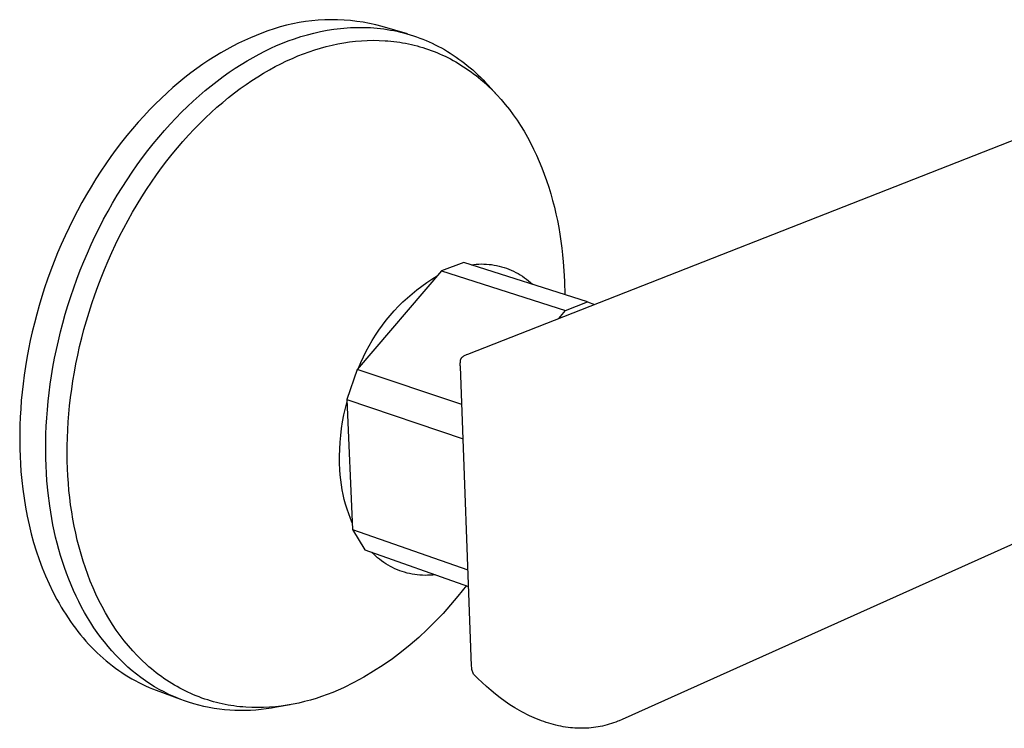
# Model space of a CAD drawing. Units: millimetres. Extents: x -265 to 294, y -241 to 185.
# Drawn here: x -265 to -170, y -223 to -154 of the extents above; entities that cross this region are included whole.
import ezdxf

# ---------------------------------------------------------------- set-up
doc = ezdxf.new("R2010")
doc.units = ezdxf.units.MM
doc.header["$MEASUREMENT"] = 0
doc.layers.add('Default', color=7, linetype='Continuous', true_color=0x000000)

msp = doc.modelspace()

# ---------------------------------------------------------------- linework, layer by layer
at = {"layer": 'Default', "color": 7, "true_color": 0xffffff}
for p, q in [((-236.333, -154.072), (-236.954, -154.127)), ((-235.711, -154.038), (-236.333, -154.072)), ((-235.087, -154.025), (-235.711, -154.038)), ((-234.463, -154.033), (-235.087, -154.025)), ((-233.84, -154.063), (-234.463, -154.033)), ((-233.219, -154.113), (-233.84, -154.063)), ((-232.599, -154.185), (-233.219, -154.113)), ((-240.609, -154.901), (-241.199, -155.102)), ((-240.012, -154.72), (-240.609, -154.901)), ((-239.409, -154.56), (-240.012, -154.72)), ((-238.802, -154.421), (-239.409, -154.56)), ((-238.189, -154.302), (-238.802, -154.421)), ((-237.573, -154.204), (-238.189, -154.302)), ((-236.954, -154.127), (-237.573, -154.204)), ((-236.117, -155.17), (-235.479, -155.047)), ((-235.479, -155.047), (-234.837, -154.945)), ((-234.837, -154.945), (-234.192, -154.865)), ((-234.192, -154.865), (-233.869, -154.834)), ((-233.869, -154.834), (-233.546, -154.808)), ((-233.546, -154.808), (-233.223, -154.789)), ((-233.223, -154.789), (-232.899, -154.775)), ((-232.899, -154.775), (-232.575, -154.767)), ((-231.983, -154.279), (-232.599, -154.185)), ((-232.575, -154.767), (-232.251, -154.765)), ((-232.251, -154.765), (-231.928, -154.769)), ((-231.37, -154.393), (-231.983, -154.279)), ((-231.928, -154.769), (-231.604, -154.779)), ((-231.604, -154.779), (-231.281, -154.795)), ((-230.761, -154.528), (-231.37, -154.393)), ((-231.281, -154.795), (-230.958, -154.817)), ((-230.958, -154.817), (-230.636, -154.846)), ((-230.157, -154.684), (-230.761, -154.528)), ((-230.636, -154.846), (-230.314, -154.881)), ((-230.314, -154.881), (-229.993, -154.922)), ((-227.708, -155.407), (-230.157, -154.684)), ((-229.993, -154.922), (-229.672, -154.969)), ((-229.672, -154.969), (-229.353, -155.023)), ((-229.353, -155.023), (-229.034, -155.083)), ((-242.898, -155.773), (-243.463, -156.026)), ((-242.338, -155.539), (-242.898, -155.773)), ((-241.783, -155.323), (-242.338, -155.539)), ((-241.199, -155.102), (-241.783, -155.323)), ((-239.243, -156.085), (-238.629, -155.864)), ((-238.629, -155.864), (-238.009, -155.662)), ((-238.009, -155.662), (-237.383, -155.478)), ((-237.383, -155.478), (-236.752, -155.314)), ((-236.752, -155.314), (-236.117, -155.17)), ((-229.034, -155.083), (-228.717, -155.15)), ((-228.717, -155.15), (-228.4, -155.223)), ((-228.4, -155.223), (-228.085, -155.303)), ((-228.085, -155.303), (-227.772, -155.389)), ((-227.772, -155.389), (-227.459, -155.481)), ((-227.459, -155.481), (-227.149, -155.58)), ((-227.149, -155.58), (-226.84, -155.685)), ((-226.84, -155.685), (-226.533, -155.797)), ((-226.533, -155.797), (-226.227, -155.915)), ((-226.227, -155.915), (-225.924, -156.04)), ((-245.175, -156.898), (-245.751, -157.228)), ((-244.602, -156.588), (-245.175, -156.898)), ((-244.03, -156.297), (-244.602, -156.588)), ((-243.463, -156.026), (-244.03, -156.297)), ((-241.49, -157.064), (-240.923, -156.791)), ((-240.923, -156.791), (-240.359, -156.537)), ((-240.359, -156.537), (-239.799, -156.302)), ((-239.799, -156.302), (-239.243, -156.085)), ((-237.211, -157.125), (-236.664, -156.943)), ((-236.664, -156.943), (-236.114, -156.775)), ((-236.114, -156.775), (-235.559, -156.623)), ((-235.559, -156.623), (-235, -156.487)), ((-235, -156.487), (-234.438, -156.368)), ((-234.438, -156.368), (-233.874, -156.265)), ((-233.874, -156.265), (-233.307, -156.18)), ((-233.307, -156.18), (-232.738, -156.113)), ((-232.738, -156.113), (-232.168, -156.063)), ((-232.168, -156.063), (-231.597, -156.032)), ((-231.597, -156.032), (-231.026, -156.02)), ((-231.026, -156.02), (-230.455, -156.028)), ((-230.455, -156.028), (-229.884, -156.055)), ((-229.884, -156.055), (-229.599, -156.076)), ((-229.599, -156.076), (-229.315, -156.101)), ((-229.315, -156.101), (-229.031, -156.132)), ((-229.031, -156.132), (-228.748, -156.168)), ((-228.748, -156.168), (-228.465, -156.209)), ((-228.465, -156.209), (-228.183, -156.255)), ((-228.183, -156.255), (-227.902, -156.306)), ((-227.902, -156.306), (-227.621, -156.363)), ((-227.621, -156.363), (-227.342, -156.424)), ((-227.342, -156.424), (-227.063, -156.49)), ((-227.063, -156.49), (-226.786, -156.562)), ((-226.786, -156.562), (-226.509, -156.639)), ((-226.509, -156.639), (-226.234, -156.721)), ((-226.234, -156.721), (-225.96, -156.808)), ((-225.96, -156.808), (-225.687, -156.901)), ((-225.924, -156.04), (-225.623, -156.171)), ((-225.687, -156.901), (-225.416, -156.998)), ((-225.623, -156.171), (-225.324, -156.309)), ((-225.324, -156.309), (-225.027, -156.453)), ((-225.027, -156.453), (-224.732, -156.603)), ((-224.732, -156.603), (-224.44, -156.76)), ((-224.44, -156.76), (-224.151, -156.923)), ((-224.151, -156.923), (-223.864, -157.092)), ((-246.329, -157.578), (-246.908, -157.948)), ((-245.751, -157.228), (-246.329, -157.578)), ((-243.211, -157.999), (-242.635, -157.668)), ((-242.635, -157.668), (-242.061, -157.356)), ((-242.061, -157.356), (-241.49, -157.064)), ((-239.389, -158.013), (-238.839, -157.765)), ((-238.839, -157.765), (-238.294, -157.534)), ((-238.294, -157.534), (-237.752, -157.321)), ((-237.752, -157.321), (-237.211, -157.125)), ((-225.416, -156.998), (-225.146, -157.101)), ((-225.146, -157.101), (-224.878, -157.209)), ((-224.878, -157.209), (-224.611, -157.322)), ((-224.611, -157.322), (-224.346, -157.44)), ((-224.346, -157.44), (-224.083, -157.564)), ((-224.083, -157.564), (-223.822, -157.692)), ((-223.864, -157.092), (-223.58, -157.268)), ((-223.822, -157.692), (-223.562, -157.826)), ((-223.58, -157.268), (-223.298, -157.449)), ((-223.562, -157.826), (-223.305, -157.964)), ((-223.298, -157.449), (-223.02, -157.637)), ((-223.02, -157.637), (-222.744, -157.831)), ((-222.744, -157.831), (-222.472, -158.031)), ((-248.068, -158.748), (-248.648, -159.178)), ((-247.488, -158.337), (-248.068, -158.748)), ((-246.908, -157.948), (-247.488, -158.337)), ((-244.948, -159.113), (-244.368, -158.722)), ((-244.368, -158.722), (-243.789, -158.35)), ((-243.789, -158.35), (-243.211, -157.999)), ((-241.058, -158.872), (-240.499, -158.567)), ((-240.499, -158.567), (-239.942, -158.281)), ((-239.942, -158.281), (-239.389, -158.013)), ((-223.305, -157.964), (-223.049, -158.108)), ((-223.049, -158.108), (-222.796, -158.257)), ((-222.796, -158.257), (-222.545, -158.41)), ((-222.545, -158.41), (-222.296, -158.569)), ((-222.472, -158.031), (-222.202, -158.237)), ((-222.296, -158.569), (-222.049, -158.732)), ((-222.202, -158.237), (-221.936, -158.448)), ((-222.049, -158.732), (-221.805, -158.901)), ((-221.936, -158.448), (-221.674, -158.666)), ((-221.674, -158.666), (-221.414, -158.889)), ((-249.226, -159.628), (-249.803, -160.099)), ((-248.648, -159.178), (-249.226, -159.628)), ((-246.107, -159.957), (-245.528, -159.525)), ((-245.528, -159.525), (-244.948, -159.113)), ((-242.746, -159.903), (-242.182, -159.54)), ((-242.182, -159.54), (-241.619, -159.196)), ((-241.619, -159.196), (-241.058, -158.872)), ((-221.805, -158.901), (-221.563, -159.074)), ((-221.563, -159.074), (-221.323, -159.252)), ((-221.414, -158.889), (-221.158, -159.118)), ((-221.323, -159.252), (-221.086, -159.435)), ((-221.158, -159.118), (-220.906, -159.352)), ((-221.086, -159.435), (-220.852, -159.622)), ((-220.906, -159.352), (-220.657, -159.592)), ((-220.852, -159.622), (-220.391, -160.011)), ((-220.657, -159.592), (-220.412, -159.838)), ((-250.378, -160.59), (-250.95, -161.101)), ((-249.803, -160.099), (-250.378, -160.59)), ((-247.263, -160.882), (-246.686, -160.409)), ((-246.686, -160.409), (-246.107, -159.957)), ((-244.441, -161.112), (-243.877, -160.689)), ((-243.877, -160.689), (-243.311, -160.286)), ((-243.311, -160.286), (-242.746, -159.903)), ((-220.412, -159.838), (-220.17, -160.089)), ((-220.391, -160.011), (-219.942, -160.418)), ((-220.17, -160.089), (-219.933, -160.345)), ((-219.942, -160.418), (-219.503, -160.843)), ((-219.933, -160.345), (-219.053, -161.311)), ((-251.518, -161.631), (-252.082, -162.181)), ((-250.95, -161.101), (-251.518, -161.631)), ((-248.41, -161.887), (-247.838, -161.375)), ((-247.838, -161.375), (-247.263, -160.882)), ((-245.567, -162.016), (-245.005, -161.554)), ((-245.005, -161.554), (-244.441, -161.112)), ((-219.503, -160.843), (-219.077, -161.285)), ((-219.077, -161.285), (-218.663, -161.744)), ((-252.082, -162.181), (-252.641, -162.751)), ((-249.543, -162.972), (-248.978, -162.42)), ((-248.978, -162.42), (-248.41, -161.887)), ((-246.685, -162.999), (-246.127, -162.498)), ((-246.127, -162.498), (-245.567, -162.016)), ((-218.663, -161.744), (-218.261, -162.219)), ((-218.261, -162.219), (-217.872, -162.71)), ((-253.195, -163.339), (-253.743, -163.947)), ((-252.641, -162.751), (-253.195, -163.339)), ((-250.656, -164.135), (-250.102, -163.544)), ((-250.102, -163.544), (-249.543, -162.972)), ((-247.789, -164.059), (-247.239, -163.519)), ((-247.239, -163.519), (-246.685, -162.999)), ((-221.871, -186.351), (-162.62, -163.083)), ((-217.872, -162.71), (-217.496, -163.216)), ((-217.496, -163.216), (-217.133, -163.736)), ((-254.284, -164.572), (-254.817, -165.215)), ((-253.743, -163.947), (-254.284, -164.572)), ((-251.204, -164.744), (-250.656, -164.135)), ((-248.334, -164.618), (-247.789, -164.059)), ((-217.133, -163.736), (-216.784, -164.269)), ((-216.784, -164.269), (-216.448, -164.816)), ((-254.817, -165.215), (-255.342, -165.876)), ((-252.279, -166.017), (-251.745, -165.372)), ((-251.745, -165.372), (-251.204, -164.744)), ((-249.408, -165.79), (-248.874, -165.195)), ((-248.874, -165.195), (-248.334, -164.618)), ((-216.448, -164.816), (-216.127, -165.375)), ((-216.127, -165.375), (-215.819, -165.946)), ((-255.342, -165.876), (-255.859, -166.553)), ((-252.805, -166.68), (-252.279, -166.017)), ((-250.455, -167.034), (-249.935, -166.403)), ((-249.935, -166.403), (-249.408, -165.79)), ((-215.819, -165.946), (-215.526, -166.528)), ((-256.366, -167.247), (-256.863, -167.956)), ((-255.859, -166.553), (-256.366, -167.247)), ((-253.829, -168.056), (-253.322, -167.36)), ((-253.322, -167.36), (-252.805, -166.68)), ((-250.967, -167.682), (-250.455, -167.034)), ((-215.526, -166.528), (-215.246, -167.121)), ((-215.246, -167.121), (-214.981, -167.723)), ((-256.863, -167.956), (-257.35, -168.681)), ((-254.327, -168.768), (-253.829, -168.056)), ((-251.966, -169.025), (-251.471, -168.346)), ((-251.471, -168.346), (-250.967, -167.682)), ((-214.981, -167.723), (-214.731, -168.333)), ((-214.731, -168.333), (-214.494, -168.952)), ((-257.35, -168.681), (-257.826, -169.419)), ((-254.814, -169.494), (-254.327, -168.768)), ((-252.451, -169.72), (-251.966, -169.025)), ((-214.494, -168.952), (-214.272, -169.579)), ((-258.289, -170.171), (-258.741, -170.936)), ((-257.826, -169.419), (-258.289, -170.171)), ((-255.754, -170.99), (-255.29, -170.235)), ((-255.29, -170.235), (-254.814, -169.494)), ((-252.926, -170.43), (-252.451, -169.72)), ((-214.272, -169.579), (-214.064, -170.212)), ((-214.064, -170.212), (-213.87, -170.851)), ((-258.741, -170.936), (-259.18, -171.713)), ((-256.206, -171.757), (-255.754, -170.99)), ((-253.842, -171.89), (-253.39, -171.154)), ((-253.39, -171.154), (-252.926, -170.43)), ((-213.87, -170.851), (-213.69, -171.496)), ((-259.18, -171.713), (-259.605, -172.501)), ((-256.646, -172.537), (-256.206, -171.757)), ((-254.283, -172.639), (-253.842, -171.89)), ((-213.69, -171.496), (-213.524, -172.145)), ((-213.524, -172.145), (-213.371, -172.798)), ((-259.605, -172.501), (-260.017, -173.299)), ((-257.072, -173.327), (-256.646, -172.537)), ((-254.711, -173.4), (-254.283, -172.639)), ((-213.371, -172.798), (-213.232, -173.454)), ((-260.017, -173.299), (-260.414, -174.107)), ((-257.484, -174.128), (-257.072, -173.327)), ((-255.126, -174.172), (-254.711, -173.4)), ((-213.232, -173.454), (-213.107, -174.114)), ((-260.797, -174.923), (-261.165, -175.747)), ((-260.414, -174.107), (-260.797, -174.923)), ((-258.266, -175.757), (-257.882, -174.938)), ((-257.882, -174.938), (-257.484, -174.128)), ((-255.916, -175.745), (-255.528, -174.954)), ((-255.528, -174.954), (-255.126, -174.172)), ((-213.107, -174.114), (-212.994, -174.775)), ((-212.994, -174.775), (-212.895, -175.437)), ((-261.165, -175.747), (-261.518, -176.578)), ((-258.634, -176.583), (-258.266, -175.757)), ((-256.29, -176.544), (-255.916, -175.745)), ((-212.895, -175.437), (-212.808, -176.101)), ((-261.518, -176.578), (-261.855, -177.414)), ((-258.988, -177.417), (-258.634, -176.583)), ((-256.65, -177.351), (-256.29, -176.544)), ((-212.808, -176.101), (-212.733, -176.764)), ((-212.733, -176.764), (-212.671, -177.428)), ((-261.855, -177.414), (-262.176, -178.255)), ((-259.326, -178.256), (-258.988, -177.417)), ((-256.994, -178.164), (-256.65, -177.351)), ((-222.273, -177.49), (-224.428, -178.31)), ((-210.309, -181.297), (-222.273, -177.49)), ((-221.56, -177.717), (-221.315, -177.686)), ((-221.315, -177.686), (-221.069, -177.664)), ((-221.069, -177.664), (-220.823, -177.65)), ((-220.823, -177.65), (-220.576, -177.645)), ((-220.576, -177.645), (-220.329, -177.649)), ((-220.329, -177.649), (-220.082, -177.66)), ((-220.082, -177.66), (-219.836, -177.681)), ((-219.836, -177.681), (-219.591, -177.71)), ((-219.591, -177.71), (-219.347, -177.747)), ((-219.347, -177.747), (-219.104, -177.793)), ((-219.104, -177.793), (-218.863, -177.848)), ((-218.863, -177.848), (-218.624, -177.91)), ((-212.671, -177.428), (-212.582, -178.751)), ((-262.176, -178.255), (-262.482, -179.101)), ((-259.648, -179.1), (-259.326, -178.256)), ((-257.324, -178.983), (-256.994, -178.164)), ((-224.428, -178.31), (-232.564, -187.859)), ((-225.348, -179.104), (-224.838, -178.792)), ((-224.428, -178.31), (-212.457, -182.139)), ((-218.624, -177.91), (-218.387, -177.981)), ((-218.387, -177.981), (-218.153, -178.06)), ((-218.153, -178.06), (-217.922, -178.147)), ((-217.922, -178.147), (-217.694, -178.242)), ((-217.694, -178.242), (-217.469, -178.345)), ((-217.469, -178.345), (-217.249, -178.455)), ((-217.249, -178.455), (-217.032, -178.573)), ((-217.032, -178.573), (-216.819, -178.699)), ((-216.819, -178.699), (-216.611, -178.831)), ((-216.611, -178.831), (-216.407, -178.971)), ((-212.582, -178.751), (-212.555, -179.37)), ((-262.482, -179.101), (-262.771, -179.949)), ((-259.954, -179.948), (-259.648, -179.1)), ((-257.638, -179.807), (-257.324, -178.983)), ((-226.811, -180.138), (-226.335, -179.777)), ((-226.335, -179.777), (-225.847, -179.432)), ((-225.847, -179.432), (-225.348, -179.104)), ((-216.407, -178.971), (-216.209, -179.118)), ((-216.209, -179.118), (-216.015, -179.272)), ((-216.015, -179.272), (-215.827, -179.432)), ((-215.827, -179.432), (-215.645, -179.599)), ((-212.555, -179.37), (-212.513, -180.595)), ((-262.771, -179.949), (-263.043, -180.8)), ((-260.244, -180.799), (-259.954, -179.948)), ((-258.219, -181.465), (-257.937, -180.635)), ((-257.937, -180.635), (-257.638, -179.807)), ((-227.725, -180.907), (-227.274, -180.515)), ((-227.274, -180.515), (-226.811, -180.138)), ((-263.299, -181.651), (-263.539, -182.503)), ((-263.043, -180.8), (-263.299, -181.651)), ((-260.774, -182.506), (-260.517, -181.652)), ((-260.517, -181.652), (-260.244, -180.799)), ((-258.486, -182.298), (-258.219, -181.465)), ((-228.587, -181.734), (-228.163, -181.313)), ((-228.163, -181.313), (-227.725, -180.907)), ((-212.457, -182.139), (-210.309, -181.297)), ((-210.309, -181.297), (-209.636, -181.546)), ((-263.539, -182.503), (-263.762, -183.355)), ((-261.014, -183.36), (-260.774, -182.506)), ((-258.737, -183.131), (-258.486, -182.298)), ((-229.771, -183.078), (-229.391, -182.617)), ((-229.391, -182.617), (-228.996, -182.169)), ((-228.996, -182.169), (-228.587, -181.734)), ((-213.103, -182.908), (-212.457, -182.139)), ((-263.762, -183.355), (-263.968, -184.204)), ((-261.237, -184.214), (-261.014, -183.36)), ((-258.971, -183.965), (-258.737, -183.131)), ((-230.484, -184.037), (-230.135, -183.551)), ((-230.135, -183.551), (-229.771, -183.078)), ((-263.968, -184.204), (-264.157, -185.052)), ((-261.444, -185.066), (-261.237, -184.214)), ((-259.19, -184.798), (-258.971, -183.965)), ((-231.131, -185.041), (-230.816, -184.533)), ((-230.816, -184.533), (-230.484, -184.037)), ((-264.157, -185.052), (-264.33, -185.896)), ((-261.635, -185.916), (-261.444, -185.066)), ((-259.392, -185.63), (-259.19, -184.798)), ((-231.429, -185.558), (-231.131, -185.041)), ((-264.33, -185.896), (-264.486, -186.737)), ((-261.808, -186.763), (-261.635, -185.916)), ((-259.578, -186.46), (-259.392, -185.63)), ((-231.973, -186.622), (-231.71, -186.086)), ((-231.71, -186.086), (-231.429, -185.558)), ((-222.205, -186.495), (-222.13, -186.458)), ((-222.13, -186.458), (-222.058, -186.426)), ((-222.058, -186.426), (-222.018, -186.41)), ((-222.018, -186.41), (-221.871, -186.351)), ((-264.486, -186.737), (-264.626, -187.572)), ((-261.966, -187.606), (-261.808, -186.763)), ((-259.901, -188.108), (-259.747, -187.286)), ((-259.747, -187.286), (-259.578, -186.46)), ((-232.445, -187.719), (-232.218, -187.167)), ((-232.218, -187.167), (-231.973, -186.622)), ((-222.611, -187.238), (-222.608, -187.141)), ((-222.611, -187.336), (-222.611, -187.238)), ((-222.609, -187.446), (-222.611, -187.336)), ((-222.608, -187.141), (-222.601, -187.06)), ((-222.601, -187.06), (-222.591, -186.985)), ((-222.591, -186.985), (-222.578, -186.924)), ((-222.578, -186.924), (-222.563, -186.871)), ((-222.563, -186.871), (-222.545, -186.825)), ((-222.545, -186.825), (-222.521, -186.779)), ((-222.521, -186.779), (-222.508, -186.756)), ((-222.508, -186.756), (-222.491, -186.732)), ((-222.491, -186.732), (-222.473, -186.708)), ((-222.473, -186.708), (-222.451, -186.682)), ((-222.451, -186.682), (-222.434, -186.663)), ((-222.434, -186.663), (-222.427, -186.657)), ((-222.427, -186.657), (-222.401, -186.631)), ((-222.401, -186.631), (-222.372, -186.606)), ((-222.372, -186.606), (-222.342, -186.582)), ((-222.342, -186.582), (-222.298, -186.551)), ((-222.298, -186.551), (-222.274, -186.536)), ((-222.274, -186.536), (-222.205, -186.495)), ((-264.626, -187.572), (-264.75, -188.402)), ((-262.106, -188.444), (-261.966, -187.606)), ((-260.039, -188.926), (-259.901, -188.108)), ((-232.564, -187.859), (-233.56, -190.754)), ((-222.467, -191.227), (-232.564, -187.859)), ((-222.605, -187.557), (-222.609, -187.446)), ((-221.52, -216.509), (-222.605, -187.557)), ((-264.858, -189.226), (-264.95, -190.043)), ((-264.75, -188.402), (-264.858, -189.226)), ((-262.339, -190.102), (-262.231, -189.276)), ((-262.231, -189.276), (-262.106, -188.444)), ((-260.161, -189.738), (-260.039, -188.926)), ((-264.95, -190.043), (-265.026, -190.852)), ((-262.432, -190.921), (-262.339, -190.102)), ((-260.267, -190.545), (-260.161, -189.738)), ((-265.026, -190.852), (-265.087, -191.653)), ((-262.509, -191.732), (-262.432, -190.921)), ((-260.358, -191.344), (-260.267, -190.545)), ((-233.715, -191.584), (-233.552, -190.936)), ((-233.56, -190.754), (-222.343, -194.537)), ((-233.56, -190.754), (-233.017, -203.31)), ((-265.087, -191.653), (-265.133, -192.445)), ((-262.571, -192.535), (-262.509, -191.732)), ((-260.494, -192.919), (-260.434, -192.136)), ((-260.434, -192.136), (-260.358, -191.344)), ((-233.858, -192.237), (-233.715, -191.584)), ((-265.133, -192.445), (-265.164, -193.228)), ((-262.618, -193.33), (-262.571, -192.535)), ((-260.541, -193.694), (-260.494, -192.919)), ((-234.081, -193.555), (-233.98, -192.894)), ((-233.98, -192.894), (-233.858, -192.237)), ((-265.18, -194), (-265.183, -194.763)), ((-265.164, -193.228), (-265.18, -194)), ((-262.65, -194.114), (-262.618, -193.33)), ((-260.572, -194.46), (-260.541, -193.694)), ((-234.161, -194.219), (-234.081, -193.555)), ((-265.183, -194.763), (-265.172, -195.514)), ((-262.67, -195.653), (-262.667, -194.889)), ((-262.667, -194.889), (-262.65, -194.114)), ((-260.59, -195.216), (-260.572, -194.46)), ((-234.258, -195.552), (-234.22, -194.885)), ((-234.22, -194.885), (-234.161, -194.219)), ((-265.172, -195.514), (-265.147, -196.254)), ((-262.66, -196.406), (-262.67, -195.653)), ((-260.594, -195.962), (-260.59, -195.216)), ((-260.584, -196.697), (-260.594, -195.962)), ((-234.274, -196.22), (-234.258, -195.552)), ((-265.147, -196.254), (-265.109, -196.982)), ((-262.636, -197.148), (-262.66, -196.406)), ((-260.562, -197.421), (-260.584, -196.697)), ((-234.269, -196.889), (-234.274, -196.22)), ((-234.243, -197.557), (-234.269, -196.889)), ((-265.109, -196.982), (-265.059, -197.699)), ((-265.059, -197.699), (-264.98, -198.566)), ((-262.599, -197.878), (-262.636, -197.148)), ((-260.527, -198.134), (-260.562, -197.421)), ((-234.211, -198.037), (-234.243, -197.557)), ((-264.98, -198.566), (-264.881, -199.432)), ((-262.55, -198.596), (-262.599, -197.878)), ((-262.435, -199.816), (-262.55, -198.596)), ((-260.479, -198.834), (-260.527, -198.134)), ((-234.163, -198.516), (-234.211, -198.037)), ((-234.099, -198.993), (-234.163, -198.516)), ((-264.881, -199.432), (-264.761, -200.298)), ((-260.419, -199.529), (-260.479, -198.834)), ((-260.346, -200.224), (-260.419, -199.529)), ((-234.021, -199.468), (-234.099, -198.993)), ((-233.926, -199.94), (-234.021, -199.468)), ((-264.761, -200.298), (-264.62, -201.161)), ((-262.28, -201.033), (-262.435, -199.816)), ((-260.26, -200.919), (-260.346, -200.224)), ((-233.817, -200.408), (-233.926, -199.94)), ((-233.692, -200.873), (-233.817, -200.408)), ((-264.62, -201.161), (-264.457, -202.02)), ((-262.083, -202.246), (-262.28, -201.033)), ((-260.159, -201.612), (-260.26, -200.919)), ((-260.045, -202.303), (-260.159, -201.612)), ((-233.552, -201.334), (-233.692, -200.873)), ((-233.397, -201.789), (-233.552, -201.334)), ((-161.011, -201.049), (-206.969, -221.679)), ((-264.457, -202.02), (-264.273, -202.873)), ((-261.969, -202.85), (-262.083, -202.246)), ((-259.916, -202.991), (-260.045, -202.303)), ((-233.228, -202.24), (-233.397, -201.789)), ((-233.044, -202.685), (-233.228, -202.24)), ((-264.273, -202.873), (-264.066, -203.72)), ((-261.844, -203.451), (-261.969, -202.85)), ((-261.708, -204.049), (-261.844, -203.451)), ((-259.774, -203.676), (-259.916, -202.991)), ((-233.017, -203.31), (-231.821, -205.288)), ((-233.017, -203.31), (-221.868, -207.226)), ((-264.066, -203.72), (-263.836, -204.559)), ((-261.561, -204.643), (-261.708, -204.049)), ((-259.616, -204.357), (-259.774, -203.676)), ((-259.444, -205.033), (-259.616, -204.357)), ((-263.836, -204.559), (-263.584, -205.389)), ((-263.584, -205.389), (-263.308, -206.207)), ((-261.403, -205.234), (-261.561, -204.643)), ((-261.233, -205.82), (-261.403, -205.234)), ((-259.258, -205.703), (-259.444, -205.033)), ((-231.821, -205.288), (-221.808, -208.822)), ((-263.308, -206.207), (-263.01, -207.014)), ((-261.053, -206.401), (-261.233, -205.82)), ((-260.861, -206.977), (-261.053, -206.401)), ((-259.056, -206.367), (-259.258, -205.703)), ((-258.839, -207.024), (-259.056, -206.367)), ((-230.971, -205.704), (-231.146, -205.526)), ((-230.79, -205.875), (-230.971, -205.704)), ((-230.603, -206.04), (-230.79, -205.875)), ((-230.41, -206.199), (-230.603, -206.04)), ((-230.212, -206.351), (-230.41, -206.199)), ((-230.009, -206.495), (-230.212, -206.351)), ((-263.01, -207.014), (-262.688, -207.807)), ((-260.658, -207.547), (-260.861, -206.977)), ((-258.607, -207.673), (-258.839, -207.024)), ((-229.8, -206.633), (-230.009, -206.495)), ((-229.588, -206.763), (-229.8, -206.633)), ((-229.37, -206.885), (-229.588, -206.763)), ((-229.149, -207), (-229.37, -206.885)), ((-228.924, -207.108), (-229.149, -207)), ((-228.695, -207.207), (-228.924, -207.108)), ((-228.462, -207.298), (-228.695, -207.207)), ((-228.227, -207.381), (-228.462, -207.298)), ((-227.989, -207.456), (-228.227, -207.381)), ((-262.688, -207.807), (-262.344, -208.584)), ((-260.443, -208.11), (-260.658, -207.547)), ((-260.217, -208.666), (-260.443, -208.11)), ((-258.36, -208.314), (-258.607, -207.673)), ((-258.099, -208.945), (-258.36, -208.314)), ((-227.749, -207.522), (-227.989, -207.456)), ((-227.506, -207.58), (-227.749, -207.522)), ((-227.261, -207.63), (-227.506, -207.58)), ((-227.015, -207.671), (-227.261, -207.63)), ((-226.768, -207.703), (-227.015, -207.671)), ((-226.519, -207.727), (-226.768, -207.703)), ((-226.27, -207.742), (-226.519, -207.727)), ((-226.021, -207.748), (-226.27, -207.742)), ((-225.772, -207.746), (-226.021, -207.748)), ((-225.522, -207.735), (-225.772, -207.746)), ((-225.274, -207.715), (-225.522, -207.735)), ((-225.026, -207.686), (-225.274, -207.715)), ((-262.344, -208.584), (-261.976, -209.346)), ((-259.98, -209.215), (-260.217, -208.666)), ((-259.732, -209.756), (-259.98, -209.215)), ((-257.822, -209.565), (-258.099, -208.945)), ((-222.029, -208.744), (-222.855, -209.751)), ((-261.976, -209.346), (-261.586, -210.089)), ((-261.586, -210.089), (-261.383, -210.453)), ((-259.472, -210.289), (-259.732, -209.756)), ((-257.53, -210.175), (-257.822, -209.565)), ((-257.223, -210.773), (-257.53, -210.175)), ((-222.855, -209.751), (-223.55, -210.601)), ((-261.383, -210.453), (-261.174, -210.813)), ((-261.174, -210.813), (-260.959, -211.167)), ((-260.959, -211.167), (-260.739, -211.516)), ((-259.201, -210.813), (-259.472, -210.289)), ((-258.919, -211.327), (-259.201, -210.813)), ((-256.901, -211.359), (-257.223, -210.773)), ((-223.55, -210.601), (-224.274, -211.426)), ((-260.739, -211.516), (-260.514, -211.859)), ((-260.514, -211.859), (-260.283, -212.197)), ((-258.626, -211.832), (-258.919, -211.327)), ((-258.322, -212.326), (-258.626, -211.832)), ((-256.565, -211.931), (-256.901, -211.359)), ((-256.215, -212.489), (-256.565, -211.931)), ((-224.274, -211.426), (-225.027, -212.225)), ((-260.283, -212.197), (-260.047, -212.529)), ((-260.047, -212.529), (-259.805, -212.855)), ((-259.805, -212.855), (-259.559, -213.175)), ((-258.008, -212.81), (-258.322, -212.326)), ((-257.683, -213.282), (-258.008, -212.81)), ((-255.85, -213.033), (-256.215, -212.489)), ((-255.472, -213.562), (-255.85, -213.033)), ((-225.806, -212.998), (-226.612, -213.743)), ((-225.027, -212.225), (-225.806, -212.998)), ((-259.559, -213.175), (-259.307, -213.489)), ((-259.307, -213.489), (-259.051, -213.796)), ((-259.051, -213.796), (-258.789, -214.097)), ((-257.347, -213.743), (-257.683, -213.282)), ((-257.002, -214.192), (-257.347, -213.743)), ((-255.079, -214.074), (-255.472, -213.562)), ((-226.612, -213.743), (-227.443, -214.46)), ((-258.789, -214.097), (-258.523, -214.391)), ((-258.523, -214.391), (-258.251, -214.678)), ((-258.251, -214.678), (-257.976, -214.958)), ((-257.976, -214.958), (-257.695, -215.232)), ((-256.646, -214.628), (-257.002, -214.192)), ((-256.281, -215.051), (-256.646, -214.628)), ((-254.674, -214.57), (-255.079, -214.074)), ((-254.256, -215.049), (-254.674, -214.57)), ((-227.443, -214.46), (-228.299, -215.147)), ((-257.695, -215.232), (-257.41, -215.498)), ((-257.41, -215.498), (-257.121, -215.757)), ((-257.121, -215.757), (-256.828, -216.008)), ((-255.906, -215.462), (-256.281, -215.051)), ((-255.522, -215.858), (-255.906, -215.462)), ((-255.129, -216.241), (-255.522, -215.858)), ((-253.825, -215.51), (-254.256, -215.049)), ((-253.382, -215.953), (-253.825, -215.51)), ((-229.178, -215.805), (-230.079, -216.432)), ((-228.299, -215.147), (-229.178, -215.805)), ((-256.828, -216.008), (-256.53, -216.253)), ((-256.53, -216.253), (-256.229, -216.489)), ((-256.229, -216.489), (-255.923, -216.718)), ((-255.923, -216.718), (-255.614, -216.94)), ((-254.727, -216.61), (-255.129, -216.241)), ((-254.317, -216.965), (-254.727, -216.61)), ((-252.927, -216.377), (-253.382, -215.953)), ((-252.695, -216.582), (-252.927, -216.377)), ((-252.461, -216.782), (-252.695, -216.582)), ((-252.224, -216.978), (-252.461, -216.782)), ((-230.079, -216.432), (-231.002, -217.027)), ((-221.512, -216.69), (-221.52, -216.509)), ((-221.507, -216.77), (-221.512, -216.69)), ((-221.499, -216.849), (-221.507, -216.77)), ((-221.328, -217.299), (-221.499, -216.849)), ((-255.614, -216.94), (-255.301, -217.153)), ((-255.301, -217.153), (-254.985, -217.359)), ((-254.985, -217.359), (-254.665, -217.557)), ((-254.665, -217.557), (-254.342, -217.747)), ((-254.342, -217.747), (-254.016, -217.929)), ((-253.898, -217.304), (-254.317, -216.965)), ((-253.472, -217.629), (-253.898, -217.304)), ((-253.039, -217.938), (-253.472, -217.629)), ((-251.984, -217.168), (-252.224, -216.978)), ((-251.742, -217.353), (-251.984, -217.168)), ((-251.497, -217.533), (-251.742, -217.353)), ((-251.25, -217.709), (-251.497, -217.533)), ((-251, -217.879), (-251.25, -217.709)), ((-231.944, -217.589), (-232.906, -218.119)), ((-231.002, -217.027), (-231.944, -217.589)), ((-220.921, -217.71), (-221.328, -217.299)), ((-220.506, -218.112), (-220.921, -217.71)), ((-254.016, -217.929), (-253.686, -218.103)), ((-253.686, -218.103), (-253.354, -218.268)), ((-253.354, -218.268), (-253.02, -218.426)), ((-252.598, -218.233), (-253.039, -217.938)), ((-253.02, -218.426), (-252.682, -218.576)), ((-252.682, -218.576), (-252.343, -218.717)), ((-252.15, -218.511), (-252.598, -218.233)), ((-252.343, -218.717), (-252.001, -218.851)), ((-251.697, -218.774), (-252.15, -218.511)), ((-251.237, -219.021), (-251.697, -218.774)), ((-250.748, -218.044), (-251, -217.879)), ((-250.494, -218.203), (-250.748, -218.044)), ((-250.237, -218.358), (-250.494, -218.203)), ((-249.979, -218.507), (-250.237, -218.358)), ((-249.719, -218.651), (-249.979, -218.507)), ((-249.456, -218.79), (-249.719, -218.651)), ((-249.192, -218.923), (-249.456, -218.79)), ((-233.885, -218.615), (-234.407, -218.847)), ((-232.906, -218.119), (-233.885, -218.615)), ((-220.08, -218.503), (-220.506, -218.112)), ((-219.645, -218.883), (-220.08, -218.503)), ((-252.001, -218.851), (-249.658, -219.733)), ((-250.771, -219.253), (-251.237, -219.021)), ((-250.3, -219.468), (-250.771, -219.253)), ((-249.825, -219.667), (-250.3, -219.468)), ((-249.345, -219.851), (-249.825, -219.667)), ((-248.926, -219.051), (-249.192, -218.923)), ((-248.658, -219.174), (-248.926, -219.051)), ((-248.388, -219.292), (-248.658, -219.174)), ((-248.117, -219.404), (-248.388, -219.292)), ((-247.845, -219.51), (-248.117, -219.404)), ((-247.571, -219.612), (-247.845, -219.51)), ((-247.295, -219.708), (-247.571, -219.612)), ((-247.019, -219.799), (-247.295, -219.708)), ((-236.552, -219.645), (-237.101, -219.81)), ((-236.008, -219.467), (-236.552, -219.645)), ((-235.469, -219.274), (-236.008, -219.467)), ((-234.935, -219.067), (-235.469, -219.274)), ((-234.407, -218.847), (-234.935, -219.067)), ((-219.204, -219.246), (-219.645, -218.883)), ((-218.753, -219.597), (-219.204, -219.246)), ((-218.292, -219.933), (-218.753, -219.597)), ((-248.86, -220.018), (-249.345, -219.851)), ((-248.372, -220.169), (-248.86, -220.018)), ((-247.881, -220.304), (-248.372, -220.169)), ((-247.387, -220.423), (-247.881, -220.304)), ((-246.89, -220.526), (-247.387, -220.423)), ((-246.741, -219.884), (-247.019, -219.799)), ((-246.391, -220.614), (-246.89, -220.526)), ((-246.462, -219.964), (-246.741, -219.884)), ((-246.182, -220.039), (-246.462, -219.964)), ((-245.891, -220.686), (-246.391, -220.614)), ((-245.901, -220.108), (-246.182, -220.039)), ((-245.619, -220.172), (-245.901, -220.108)), ((-245.389, -220.743), (-245.891, -220.686)), ((-245.336, -220.231), (-245.619, -220.172)), ((-245.053, -220.285), (-245.336, -220.231)), ((-244.769, -220.333), (-245.053, -220.285)), ((-244.484, -220.377), (-244.769, -220.333)), ((-244.199, -220.415), (-244.484, -220.377)), ((-243.913, -220.448), (-244.199, -220.415)), ((-243.627, -220.475), (-243.913, -220.448)), ((-243.341, -220.498), (-243.627, -220.475)), ((-242.767, -220.528), (-243.341, -220.498)), ((-242.193, -220.539), (-242.767, -220.528)), ((-241.62, -220.53), (-242.193, -220.539)), ((-241.367, -220.664), (-241.867, -220.723)), ((-241.047, -220.502), (-241.62, -220.53)), ((-240.869, -220.592), (-241.367, -220.664)), ((-240.476, -220.456), (-241.047, -220.502)), ((-240.373, -220.506), (-240.869, -220.592)), ((-239.906, -220.391), (-240.476, -220.456)), ((-239.039, -220.257), (-240.373, -220.506)), ((-239.339, -220.308), (-239.906, -220.391)), ((-238.774, -220.208), (-239.339, -220.308)), ((-238.213, -220.092), (-238.774, -220.208)), ((-237.655, -219.958), (-238.213, -220.092)), ((-237.101, -219.81), (-237.655, -219.958)), ((-217.82, -220.255), (-218.292, -219.933)), ((-217.359, -220.546), (-217.82, -220.255)), ((-216.89, -220.823), (-217.359, -220.546)), ((-244.886, -220.784), (-245.389, -220.743)), ((-244.382, -220.81), (-244.886, -220.784)), ((-243.878, -220.822), (-244.382, -220.81)), ((-243.374, -220.819), (-243.878, -220.822)), ((-242.871, -220.801), (-243.374, -220.819)), ((-242.369, -220.769), (-242.871, -220.801)), ((-241.867, -220.723), (-242.369, -220.769)), ((-216.651, -220.955), (-216.89, -220.823)), ((-216.411, -221.083), (-216.651, -220.955)), ((-216.168, -221.206), (-216.411, -221.083)), ((-215.923, -221.325), (-216.168, -221.206)), ((-215.696, -221.43), (-215.923, -221.325)), ((-215.468, -221.531), (-215.696, -221.43)), ((-215.238, -221.628), (-215.468, -221.531)), ((-215.006, -221.721), (-215.238, -221.628)), ((-214.773, -221.809), (-215.006, -221.721)), ((-214.538, -221.893), (-214.773, -221.809)), ((-214.301, -221.972), (-214.538, -221.893)), ((-214.063, -222.047), (-214.301, -221.972)), ((-213.834, -222.114), (-214.063, -222.047)), ((-213.604, -222.177), (-213.834, -222.114)), ((-213.373, -222.235), (-213.604, -222.177)), ((-213.14, -222.288), (-213.373, -222.235)), ((-212.907, -222.336), (-213.14, -222.288)), ((-212.672, -222.38), (-212.907, -222.336)), ((-212.437, -222.418), (-212.672, -222.38)), ((-212.201, -222.452), (-212.437, -222.418)), ((-211.98, -222.478), (-212.201, -222.452)), ((-211.759, -222.5), (-211.98, -222.478)), ((-211.537, -222.517), (-211.759, -222.5)), ((-211.314, -222.529), (-211.537, -222.517)), ((-211.092, -222.536), (-211.314, -222.529)), ((-210.87, -222.538), (-211.092, -222.536)), ((-210.647, -222.535), (-210.87, -222.538)), ((-210.425, -222.527), (-210.647, -222.535)), ((-210.2, -222.514), (-210.425, -222.527)), ((-209.976, -222.495), (-210.2, -222.514)), ((-209.752, -222.471), (-209.976, -222.495)), ((-209.528, -222.441), (-209.752, -222.471)), ((-209.306, -222.406), (-209.528, -222.441)), ((-209.085, -222.365), (-209.306, -222.406)), ((-208.864, -222.319), (-209.085, -222.365)), ((-208.645, -222.268), (-208.864, -222.319)), ((-208.434, -222.212), (-208.645, -222.268)), ((-208.225, -222.152), (-208.434, -222.212)), ((-208.017, -222.087), (-208.225, -222.152)), ((-207.81, -222.017), (-208.017, -222.087)), ((-207.593, -221.938), (-207.81, -222.017)), ((-207.379, -221.854), (-207.593, -221.938)), ((-207.264, -221.807), (-207.379, -221.854)), ((-206.969, -221.679), (-207.264, -221.807))]:
    msp.add_line(p, q, dxfattribs=at)

doc.saveas('drawing.dxf')
